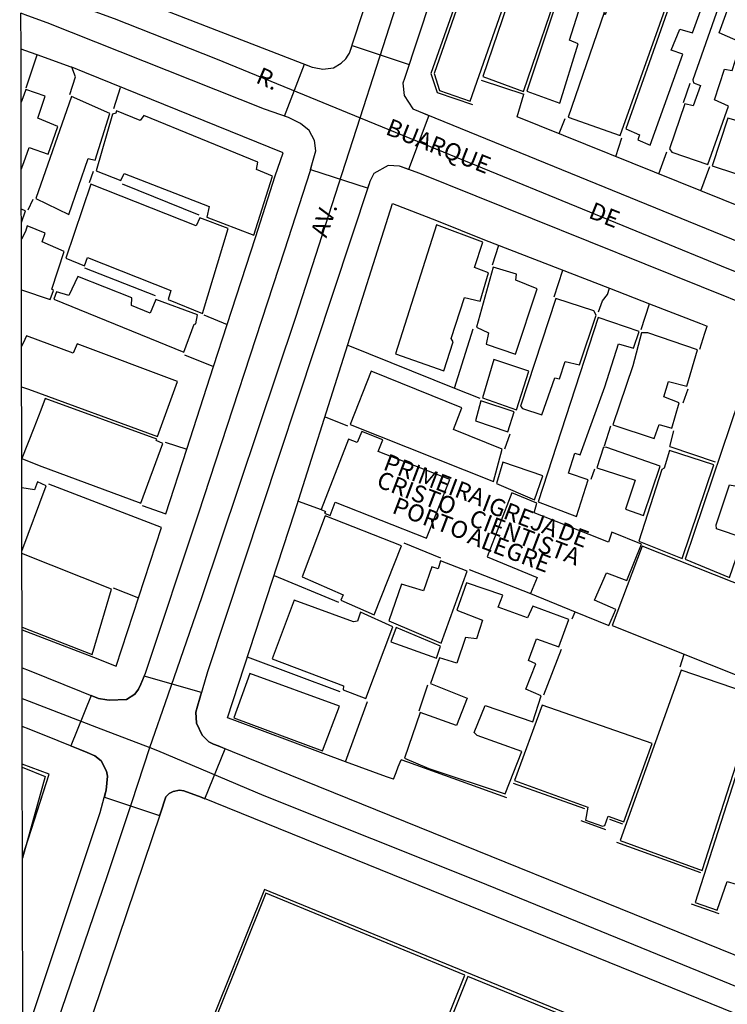
# Model space of a CAD drawing. Extents: x 180702 to 183122, y 1677048 to 1679825.
# Drawn here: x 180704 to 180807, y 1678401 to 1678544 of the extents above; entities that cross this region are included whole.
import ezdxf
from ezdxf.enums import TextEntityAlignment as Align

# ---------------------------------------------------------------- set-up
doc = ezdxf.new("R2010")
doc.units = 0
doc.header["$MEASUREMENT"] = 0
for name, color, linetype in [('V-CRUZAMENTO', 1, 'CONTINUOUS'), ('V-EDIFICACAO', 7, 'CONTINUOUS'), ('V-EIXO_DE_LOGRADOURO', 3, 'CONTINUOUS'), ('V-LOTE', 1, 'CONTINUOUS'), ('V-NOME_DOS_LOGRADOUROS', 7, 'CONTINUOUS'), ('V-QUADRA', 2, 'CONTINUOUS'), ('V-TEMPLO', 4, 'CONTINUOUS'), ('V-TESTADA', 250, 'CONTINUOUS'), ('X-LIMITE_5000', 4, 'CONTINUOUS')]:
    doc.layers.add(name, color=color, linetype=linetype)

msp = doc.modelspace()

# ---------------------------------------------------------------- linework, layer by layer
at = {"layer": 'V-CRUZAMENTO'}
for p, q in [((180754.8, 1678520.48), (180754.8, 1678520.48)), ((180724.42, 1678428.83), (180724.42, 1678428.83))]:
    msp.add_line(p, q, dxfattribs=at)
at = {"layer": 'V-CRUZAMENTO', "linetype": 'Continuous'}
msp.add_lwpolyline([(180746.29, 1678522.54), (180746.57, 1678523.58), (180747.03, 1678525.3), (180746.86, 1678526.77), (180746.09, 1678528.23), (180744.83, 1678529.28), (180743.93, 1678529.71), (180743.05, 1678530.12), (180742.46, 1678530.33), (180745.4, 1678537.9), (180746.49, 1678537.48), (180746.82, 1678537.41), (180748.04, 1678537.16), (180749.61, 1678537.37), (180750.72, 1678538.04), (180751.42, 1678538.66), (180751.75, 1678539.19), (180751.95, 1678539.5), (180752.31, 1678540.61), (180760.63, 1678537.86), (180760.01, 1678535.97), (180759.95, 1678535.8), (180759.73, 1678535.15), (180759.92, 1678533.35), (180761.18, 1678531.39), (180762.01, 1678531.05), (180763.5, 1678530.44), (180760.53, 1678522.58), (180759.36, 1678523.02), (180759.24, 1678523.06), (180757.56, 1678523.13), (180755.48, 1678521.98), (180754.91, 1678520.82), (180754.8, 1678520.48), (180754.59, 1678519.86), (180746.3, 1678522.53), (180746.29, 1678522.54)], dxfattribs=at)
at = {"layer": 'V-CRUZAMENTO'}
msp.add_lwpolyline([(180716.44, 1678431.83), (180716.26, 1678431.17), (180724.3, 1678428.46), (180724.42, 1678428.83), (180725.21, 1678431.18), (180725.7, 1678431.68), (180726.26, 1678431.97), (180727.21, 1678432.15), (180727.83, 1678432.07), (180730.36, 1678431.13), (180730.9, 1678430.92), (180733.85, 1678438.2), (180732.82, 1678438.62), (180732.17, 1678438.88), (180731.49, 1678439.19), (180730.48, 1678440.16), (180729.69, 1678441.94), (180729.59, 1678443.54), (180729.84, 1678444.42), (180730.4, 1678446.39), (180722.05, 1678448.78), (180721.56, 1678447.61), (180721.25, 1678446.89), (180720.69, 1678446.16), (180719.48, 1678445.38), (180717, 1678445.27), (180716.63, 1678445.33), (180715.4, 1678445.52), (180714.32, 1678445.95), (180711.38, 1678438.61), (180713.76, 1678437.65), (180714.9, 1678437.19), (180715.82, 1678436.43), (180716.56, 1678434.94), (180716.71, 1678434.19), (180716.54, 1678432.19)], close=True, dxfattribs=at)
at = {"layer": 'V-EDIFICACAO'}
for points in [[(180777.77, 1678533.95), (180782.54, 1678532.2), (180785.24, 1678540.87), (180783.99, 1678541.41), (180788.24, 1678554.89), (180789.13, 1678555.12), (180791.56, 1678554.33), (180793.21, 1678559.21), (180789.14, 1678561.11), (180786.98, 1678561.73), (180777.77, 1678533.95)], [(180791.98, 1678554.23), (180792.15, 1678553.69), (180789.14, 1678545.09), (180789, 1678545.44), (180783.79, 1678530.17), (180791.33, 1678527.51), (180798.62, 1678547.98), (180798.37, 1678548.38), (180800.99, 1678556.05), (180793.7, 1678559.19), (180791.98, 1678554.23)], [(180768.23, 1678548), (180764.26, 1678536.54), (180765.03, 1678534.09), (180769.53, 1678532.53), (180776.71, 1678553.04), (180774.27, 1678554.03), (180771.84, 1678546.95), (180768.29, 1678548.05), (180768.25, 1678548.06)], [(180777.34, 1678553), (180777.05, 1678552.83), (180771.33, 1678536.09), (180777.27, 1678533.94), (180783.03, 1678550.85), (180777.34, 1678553)], [(180805.75, 1678542.45), (180807.93, 1678548.53), (180812.49, 1678546.92), (180813.85, 1678550.81), (180808.14, 1678553.34), (180801.93, 1678535.6), (180802.01, 1678535.18), (180803.02, 1678534.79), (180801.97, 1678531.84), (180800.74, 1678532.11), (180798.52, 1678525.56), (180798.86, 1678525.08), (180804.12, 1678523.3), (180807.09, 1678531.81), (180805.07, 1678532.73), (180806.51, 1678537.16), (180807.66, 1678537), (180808.97, 1678541.04), (180805.75, 1678542.45)], [(180792.16, 1678528.48), (180794.18, 1678527.61), (180793.94, 1678526.9), (180795.73, 1678526.13), (180800.46, 1678539.35), (180798.77, 1678539.96), (180800.02, 1678543.02), (180801.85, 1678542.46), (180804.65, 1678550.15), (180801.51, 1678551.23), (180800.21, 1678547.46), (180798.96, 1678547.77), (180792.16, 1678528.48)], [(180820.45, 1678548.08), (180814.26, 1678550.72), (180812.13, 1678543.87), (180816.71, 1678542.28), (180816.01, 1678540.12), (180811.2, 1678541.34), (180808.51, 1678533.5), (180809.88, 1678532.96), (180808.94, 1678529.89), (180808.55, 1678529.61), (180807.03, 1678530.05), (180804.72, 1678523.12), (180811.68, 1678520.83), (180812.65, 1678523.33), (180814.93, 1678522.5), (180816.53, 1678527.17), (180814.32, 1678527.99), (180817.41, 1678537.38), (180819.76, 1678536.83), (180823.08, 1678546.96)], [(180706.3, 1678518.36), (180711.07, 1678516.02), (180713.9, 1678524.15), (180714.91, 1678523.93), (180717.05, 1678530.7), (180711.48, 1678533.21), (180706.3, 1678518.36)], [(180722.03, 1678530.41), (180721.47, 1678529.69), (180718.05, 1678531.1), (180717.95, 1678530.75), (180717.46, 1678530.61), (180715.06, 1678522.36), (180718.67, 1678520.94), (180719.17, 1678521.98), (180731.54, 1678517.15), (180731.17, 1678515.63), (180738.01, 1678513.02), (180740.73, 1678521.61), (180738.4, 1678522.57), (180738.6, 1678523.62), (180722.03, 1678530.41)], [(180714.31, 1678520.42), (180710.67, 1678509.63), (180713.37, 1678508.55), (180713.83, 1678509.77), (180725.92, 1678504.96), (180725.53, 1678503.64), (180730.53, 1678501.61), (180734.27, 1678513.96), (180730.18, 1678515.54), (180729.65, 1678514.36), (180714.31, 1678520.42)], [(180764.62, 1678514.48), (180758.65, 1678495.74), (180765.69, 1678493.25), (180767.05, 1678497.44), (180766.73, 1678497.93), (180768.69, 1678503.9), (180770.96, 1678503.39), (180772.2, 1678507.51), (180770.14, 1678508.3), (180771.37, 1678511.98), (180764.62, 1678514.48)], [(180776.18, 1678506.43), (180776.27, 1678507.3), (180772.88, 1678508.35), (180770.43, 1678499.58), (180772.19, 1678498.77), (180771.82, 1678497.14), (180776.1, 1678495.69), (180779.25, 1678505.18), (180776.18, 1678506.43)], [(180723.75, 1678503.63), (180722.91, 1678501.65), (180720.2, 1678502.75), (180720.24, 1678503.89), (180712.42, 1678506.98), (180711.08, 1678504.19), (180709.28, 1678504.76), (180708.91, 1678503.68), (180727.85, 1678495.98), (180729.34, 1678500.03), (180729.59, 1678500.09), (180729.84, 1678501.42), (180723.75, 1678503.63)], [(180776.86, 1678488.11), (180777.13, 1678487.77), (180779.92, 1678486.82), (180781.84, 1678492.23), (180782.52, 1678492.06), (180783.33, 1678494.61), (180785.43, 1678494.1), (180787.86, 1678501.36), (180787.53, 1678502), (180781.96, 1678503.78), (180776.86, 1678488.11)], [(180779.41, 1678474.18), (180784.99, 1678472.04), (180786.7, 1678477.36), (180783.8, 1678478.34), (180784.75, 1678481.25), (180785.5, 1678481.02), (180789.1, 1678490.9), (180791.11, 1678497.16), (180793.27, 1678496.52), (180794.12, 1678498.98), (180788.13, 1678501.02), (180779.41, 1678474.18)], [(180794.45, 1678498.77), (180793.2, 1678493.95), (180790.27, 1678485.38), (180796.28, 1678483.37), (180797, 1678485.42), (180798.87, 1678484.9), (180799.95, 1678488.56), (180797.68, 1678489.45), (180798.37, 1678491.71), (180801.05, 1678491), (180802.58, 1678496.31), (180795.38, 1678498.77), (180794.45, 1678498.77)], [(180772.95, 1678494.91), (180771.31, 1678489.29), (180776.27, 1678487.55), (180778.05, 1678493.17), (180772.95, 1678494.91)], [(180755.11, 1678493.17), (180752.02, 1678485.44), (180772.92, 1678477.14), (180774.16, 1678481.83), (180767.1, 1678484.71), (180768.32, 1678487.86), (180755.11, 1678493.17)], [(180800.8, 1678465.83), (180807.24, 1678463.13), (180809.23, 1678468.9), (180805.39, 1678470.22), (180805.31, 1678470.81), (180807.28, 1678476.63), (180809.12, 1678476.31), (180813.01, 1678488.29), (180812.43, 1678489.07), (180813.38, 1678491.78), (180809.97, 1678492.99), (180800.8, 1678465.83)], [(180706.02, 1678484.88), (180704.24, 1678480.49), (180706.75, 1678479.43), (180721.59, 1678473.99), (180724.76, 1678482.67), (180723.8, 1678483.07), (180723.9, 1678483.28), (180707.63, 1678489.23), (180707.04, 1678487.49), (180706.02, 1678484.88)], [(180771.06, 1678488.88), (180770.3, 1678485.95), (180775, 1678484.35), (180775.9, 1678487.25), (180771.06, 1678488.88)], [(180789.39, 1678482.09), (180788.93, 1678482.12), (180787.95, 1678479.12), (180793.51, 1678477.31), (180792.12, 1678473.08), (180794.73, 1678472.18), (180797.18, 1678479.35), (180789.39, 1678482.09)], [(180798.52, 1678481.64), (180797.75, 1678479.06), (180797.43, 1678478.88), (180794.05, 1678468.42), (180800.39, 1678465.89), (180804.99, 1678479.53), (180798.52, 1678481.64)], [(180774.26, 1678479.93), (180773.34, 1678476.85), (180778.88, 1678474.43), (180780.09, 1678477.97), (180774.26, 1678479.93)], [(180748.4, 1678472.1), (180745.04, 1678463.24), (180751, 1678460.63), (180750.68, 1678459.86), (180755.53, 1678457.72), (180759.52, 1678467.74), (180748.4, 1678472.1)], [(180794.56, 1678467.7), (180790.17, 1678456.16), (180825.38, 1678442.1), (180832.29, 1678439.7), (180836.65, 1678450.99), (180794.56, 1678467.7)], [(180759.53, 1678462.17), (180757.65, 1678456.84), (180765.3, 1678453.58), (180769.07, 1678464.07), (180765.21, 1678465.56), (180764.86, 1678464.41), (180763.93, 1678464.71), (180762.72, 1678461.21), (180759.53, 1678462.17)], [(180767.5, 1678441.59), (180762.23, 1678443.46), (180759.93, 1678436.85), (180763.51, 1678435.34), (180774.6, 1678431.63), (180777.03, 1678437.82), (180770.55, 1678440.13), (180770.11, 1678440.56), (180771.67, 1678444.48), (180778.64, 1678442.11), (180779.84, 1678445.91), (180777.63, 1678446.89), (180779.07, 1678450.59), (180778.01, 1678451.03), (180779.16, 1678454.19), (180782.44, 1678453.03), (180783.89, 1678457.01), (180778.64, 1678458.98), (180777.87, 1678457.28), (180773.6, 1678458.84), (180774.27, 1678460.58), (180768.97, 1678462.38), (180767.56, 1678458.37), (180771.3, 1678456.95), (180770.42, 1678454.19), (180768.85, 1678454.39), (180767.55, 1678450.67), (180765.04, 1678451.46), (180763.75, 1678447.68), (180769.07, 1678445.58), (180767.5, 1678441.59)], [(180752.52, 1678456.67), (180743.88, 1678459.85), (180740.71, 1678451.3), (180751.06, 1678447.36), (180751.03, 1678446.79), (180754.33, 1678445.51), (180758.26, 1678455.98), (180753.57, 1678458.11), (180753.09, 1678456.77), (180752.52, 1678456.67)], [(180758.75, 1678455.86), (180757.98, 1678453.76), (180764.61, 1678451.4), (180765.18, 1678453.16), (180758.75, 1678455.86)], [(180800.23, 1678449.67), (180791.35, 1678424.84), (180803.26, 1678420.48), (180811.42, 1678445.8), (180800.23, 1678449.67)], [(180737.44, 1678449.16), (180735.13, 1678442.71), (180748.03, 1678437.88), (180750.47, 1678444.38), (180737.44, 1678449.16)], [(180802.27, 1678415.79), (180805.46, 1678414.67), (180806.92, 1678418.87), (180809.54, 1678418.08), (180814.22, 1678432.35), (180811.68, 1678433.34), (180813.96, 1678440.69), (180816.74, 1678439.92), (180818.17, 1678444.34), (180817.72, 1678444.78), (180812.26, 1678446.96), (180802.27, 1678415.79)], [(180780.01, 1678444.56), (180775.97, 1678433.56), (180786.62, 1678429.7), (180786.28, 1678427.82), (180788.78, 1678426.95), (180789.1, 1678427.03), (180789.62, 1678428.39), (180791.9, 1678427.56), (180796, 1678438.99), (180780.01, 1678444.56)], [(180739.75, 1678417.15), (180732.79, 1678399.75), (180761.76, 1678387.83), (180768.75, 1678405.25), (180739.75, 1678417.15)], [(180769.17, 1678405.05), (180758.71, 1678378.88), (180759.87, 1678378.08), (180797.45, 1678362.96), (180800.07, 1678370.6), (180800.48, 1678373.04), (180806.18, 1678389.9), (180769.17, 1678405.05)]]:
    msp.add_lwpolyline(points, close=True, dxfattribs=at)
for points in [[(180704.16, 1678522.56), (180704.53, 1678523.59), (180705.31, 1678525.75), (180708.09, 1678524.79), (180709.48, 1678528.81), (180706.56, 1678530.03), (180707.64, 1678533.25), (180704.83, 1678534.23), (180704.52, 1678533.39), (180704.15, 1678532.38)], [(180704.18, 1678514.85), (180704.78, 1678516.53), (180704.17, 1678516.78)], [(180704.2, 1678505.05), (180708.37, 1678503.63), (180708.37, 1678503.63), (180708.86, 1678504.96), (180708.64, 1678505.13), (180710.4, 1678510.6), (180707.22, 1678512.01), (180707.63, 1678513.29), (180705.04, 1678514.34), (180704.77, 1678513.51), (180704.18, 1678512.42)], [(180704.22, 1678490.92), (180705.22, 1678490.55), (180723.99, 1678483.67), (180726.91, 1678491.7), (180712.3, 1678497.18), (180711.73, 1678495.79), (180704.93, 1678498.33), (180704.67, 1678497.78), (180704.21, 1678496.78)], [(180704.26, 1678466.99), (180707.8, 1678476.49), (180706.53, 1678477.07), (180706.07, 1678475.91), (180704.25, 1678476.22)], [(180704.28, 1678455.93), (180714.47, 1678451.95), (180717.29, 1678461.43), (180704.26, 1678466.62)]]:
    msp.add_lwpolyline(points, dxfattribs=at)
at = {"layer": 'V-EDIFICACAO', "linetype": 'Continuous'}
msp.add_lwpolyline([(180704.32, 1678435.54), (180707.65, 1678434.16), (180704.34, 1678422.27)], dxfattribs=at)
at = {"layer": 'V-EIXO_DE_LOGRADOURO'}
for points in [[(180755.87, 1678537.49), (180763.51, 1678561.18), (180781.38, 1678614.28)], [(180704.11, 1678549.53), (180705.12, 1678549.16), (180717.67, 1678544.55), (180732.44, 1678538.71), (180745.33, 1678533.42)], [(180753.48, 1678530.08), (180755.87, 1678537.49)], [(180745.33, 1678533.42), (180753.48, 1678530.08)], [(180750.86, 1678521.96), (180753.48, 1678530.08)], [(180753.48, 1678530.08), (180760.71, 1678527.11)], [(180760.71, 1678527.11), (180807.09, 1678508.08), (180822.1, 1678502.24), (180854.36, 1678489.05)], [(180725.55, 1678446.07), (180730.5, 1678460.39), (180744.12, 1678501.06), (180750.86, 1678521.96)], [(180704.3, 1678445.51), (180705.3, 1678445.13), (180715.14, 1678441.36)], [(180722.89, 1678438.39), (180725.55, 1678446.07)], [(180715.14, 1678441.36), (180722.89, 1678438.39)], [(180720.26, 1678430.39), (180722.89, 1678438.39)], [(180722.89, 1678438.39), (180724, 1678437.97), (180731.55, 1678434.76)], [(180731.55, 1678434.76), (180739.47, 1678431.38), (180770.81, 1678418.87), (180823.96, 1678397.17)], [(180704.41, 1678383.61), (180704.75, 1678384.62), (180716.74, 1678419.72), (180720.26, 1678430.39)]]:
    msp.add_lwpolyline(points, dxfattribs=at)
at = {"layer": 'V-LOTE'}
for points in [[(180705.51, 1678539.6), (180704.13, 1678540.1)], [(180704.89, 1678534.46), (180706.49, 1678539.25)], [(180706.49, 1678539.25), (180705.51, 1678539.6)], [(180711.51, 1678537.45), (180711.41, 1678537.49), (180706.49, 1678539.25)], [(180711.24, 1678533.5), (180712.08, 1678536.08), (180711.51, 1678537.45)], [(180741.14, 1678521.63), (180742.29, 1678525.01), (180713.41, 1678536.68), (180711.51, 1678537.45)], [(180717.62, 1678531.47), (180718.63, 1678534.51)], [(180800.58, 1678532.33), (180801.54, 1678535.14)], [(180776.35, 1678530.24), (180777.33, 1678533.52)], [(180803.11, 1678519.46), (180776.35, 1678530.24)], [(180782.48, 1678527.81), (180783.32, 1678530.01)], [(180790.73, 1678524.46), (180791.6, 1678527.16)], [(180796.95, 1678521.95), (180798.13, 1678525.15)], [(180803.11, 1678519.46), (180804.38, 1678523.02)], [(180714.09, 1678520.66), (180714.69, 1678522.32)], [(180718.85, 1678520.49), (180730.02, 1678515.95)], [(180705.15, 1678516.67), (180705.91, 1678518.26)], [(180823.07, 1678511.41), (180803.11, 1678519.46)], [(180734.89, 1678442.45), (180734.19, 1678442.69), (180743.93, 1678472.57), (180758.21, 1678517.63), (180764.61, 1678515.13)], [(180734.16, 1678500.01), (180738.27, 1678512.67)], [(180771.62, 1678512.32), (180789.81, 1678505.27)], [(180772.74, 1678508.66), (180773.68, 1678511.52)], [(180723.7, 1678504.14), (180713.43, 1678508.21)], [(180781.75, 1678504.03), (180783, 1678507.9)], [(180788.2, 1678501.85), (180788.78, 1678503.42), (180789.52, 1678504.37), (180789.81, 1678505.27)], [(180789.81, 1678505.27), (180795.63, 1678503.01)], [(180794.42, 1678499.25), (180795.63, 1678503.01)], [(180795.63, 1678503.01), (180803.02, 1678500.14), (180804.03, 1678499.75)], [(180730.73, 1678501.38), (180734.16, 1678500.01)], [(180732.17, 1678493.87), (180734.16, 1678500.01)], [(180802.92, 1678496.41), (180803.69, 1678498.75), (180804.03, 1678499.75)], [(180767.23, 1678490.74), (180769.94, 1678499.36)], [(180751.72, 1678497), (180767.23, 1678490.74)], [(180727.94, 1678495.57), (180732.17, 1678493.87)], [(180728.26, 1678481.81), (180732.17, 1678493.87)], [(180767.23, 1678490.74), (180770.93, 1678489.24)], [(180800.53, 1678488.56), (180801.23, 1678490.61)], [(180748.38, 1678486.52), (180751.66, 1678485.24)], [(180789.04, 1678482.34), (180789.98, 1678485.25)], [(180774.56, 1678481.89), (180775.33, 1678484.05)], [(180798.57, 1678482.23), (180799.18, 1678484.51)], [(180725.1, 1678482.86), (180728.26, 1678481.81)], [(180725.21, 1678472.4), (180728.26, 1678481.81)], [(180787.13, 1678477.44), (180787.66, 1678478.97)], [(180724.59, 1678470.43), (180708.17, 1678476.74)], [(180721.76, 1678473.65), (180725.21, 1678472.4)], [(180744.47, 1678474.26), (180747.8, 1678473.06)], [(180714.66, 1678451.52), (180717.98, 1678450.24), (180724.59, 1678470.43)], [(180759.85, 1678468.17), (180765.19, 1678466.01)], [(180769.37, 1678464.29), (180778.27, 1678460.79)], [(180740.97, 1678463.42), (180750.33, 1678459.57)], [(180717.55, 1678461.62), (180721.22, 1678460.16)], [(180784.34, 1678457.1), (180784.81, 1678458.13)], [(180780.21, 1678446.04), (180782.79, 1678452.71)], [(180750.58, 1678446.48), (180737.09, 1678451.56)], [(180800.06, 1678450.14), (180800.66, 1678451.97)], [(180762.08, 1678443.7), (180763.36, 1678447.49)], [(180751.38, 1678436.3), (180754.59, 1678445.1)], [(180751.38, 1678436.3), (180748.12, 1678437.5)], [(180758.34, 1678433.75), (180758.72, 1678434.76), (180759.05, 1678435.59), (180759.45, 1678436.58)], [(180708.22, 1678434.52), (180704.31, 1678435.98)], [(180758.34, 1678433.75), (180757.32, 1678434.12), (180751.38, 1678436.3)], [(180704.34, 1678422.44), (180708.22, 1678434.52)], [(180704.34, 1678422.44), (180704.34, 1678422.45)]]:
    msp.add_lwpolyline(points, dxfattribs=at)
at = {"layer": 'V-QUADRA'}
for points in [[(180704.11, 1678553.93), (180705.11, 1678553.54), (180746.49, 1678537.48), (180746.82, 1678537.41), (180748.04, 1678537.16), (180749.61, 1678537.37), (180750.72, 1678538.04), (180751.42, 1678538.66), (180751.75, 1678539.19), (180751.95, 1678539.5), (180777.01, 1678616.33), (180777.04, 1678616.43), (180776.91, 1678618.21), (180776.57, 1678619.23), (180775.53, 1678620.64), (180775.21, 1678620.87), (180774.61, 1678621.32), (180762.29, 1678626.44), (180710.9, 1678646.93), (180704.95, 1678648.87), (180703.94, 1678649.2)], [(180775.19, 1678582), (180759.95, 1678535.8), (180759.73, 1678535.15), (180759.92, 1678533.35), (180761.18, 1678531.39), (180762.01, 1678531.05), (180843.13, 1678497.97), (180843.13, 1678497.97), (180855.67, 1678492.97), (180856.62, 1678492.59), (180857.9, 1678492.55), (180859.28, 1678493.02), (180860.37, 1678494.04), (180861.09, 1678495.62), (180871.72, 1678527.67), (180886.17, 1678571.25)], [(180704.29, 1678449.98), (180705.3, 1678449.58), (180715.4, 1678445.52), (180716.63, 1678445.33), (180717, 1678445.27), (180719.48, 1678445.38), (180720.69, 1678446.16), (180721.25, 1678446.89), (180721.56, 1678447.61), (180722.23, 1678449.2), (180729.95, 1678472.4), (180742.53, 1678510.85), (180746.22, 1678522.28), (180746.57, 1678523.58), (180747.03, 1678525.3), (180746.86, 1678526.77), (180746.09, 1678528.23), (180744.83, 1678529.28), (180743.93, 1678529.71), (180743.05, 1678530.12), (180739.56, 1678531.33), (180707.95, 1678543.92), (180705.13, 1678544.95), (180704.12, 1678545.32)], [(180852.36, 1678485.69), (180762.17, 1678521.96), (180759.36, 1678523.02), (180759.24, 1678523.06), (180757.56, 1678523.13), (180755.48, 1678521.98), (180754.91, 1678520.82), (180754.8, 1678520.48), (180731.26, 1678449.38), (180729.84, 1678444.42), (180729.59, 1678443.54), (180729.69, 1678441.94), (180730.48, 1678440.16), (180731.49, 1678439.19), (180732.17, 1678438.88), (180732.82, 1678438.62), (180824.68, 1678401.42)], [(180704.39, 1678395.14), (180704.72, 1678396.15), (180715.63, 1678428.93), (180716.44, 1678431.83), (180716.54, 1678432.19), (180716.71, 1678434.19), (180716.56, 1678434.94), (180715.82, 1678436.43), (180714.9, 1678437.19), (180713.76, 1678437.65), (180705.31, 1678441.04), (180704.3, 1678441.44)], [(180821.23, 1678394.31), (180730.6, 1678431.04), (180730.36, 1678431.13), (180727.83, 1678432.07), (180727.21, 1678432.15), (180726.26, 1678431.97), (180725.7, 1678431.68), (180725.21, 1678431.18), (180724.42, 1678428.83), (180704.78, 1678370.59)]]:
    msp.add_lwpolyline(points, dxfattribs=at)
at = {"layer": 'V-TEMPLO'}
for points in [[(180763.16, 1678468.87), (180766.55, 1678477.42), (180756.11, 1678481.51), (180756.79, 1678483.18), (180753.72, 1678484.39), (180753.05, 1678482.8), (180751.8, 1678483.29), (180747.8, 1678473.06), (180748.44, 1678472.75), (180748.29, 1678472.49), (180749.13, 1678472.17), (180749.86, 1678474.09), (180763.16, 1678468.87)], [(180771.98, 1678466.13), (180779.24, 1678463.15), (180778.27, 1678460.79), (180784.81, 1678458.13), (180789.7, 1678456.14), (180790.71, 1678458.49), (180787.62, 1678459.82), (180789.36, 1678463.83), (180792.32, 1678462.69), (180794.43, 1678467.98), (180790.14, 1678469.74), (180789.65, 1678468.29), (180786.84, 1678469.38), (180778.82, 1678472.58), (180779.2, 1678473.97), (180775.58, 1678475.46), (180771.98, 1678466.13)]]:
    msp.add_lwpolyline(points, close=True, dxfattribs=at)
at = {"layer": 'V-TESTADA'}
for points in [[(180768.23, 1678548), (180767.67, 1678547.54), (180763.8, 1678536.53), (180764.72, 1678533.76), (180769.85, 1678532.04)], [(180705.51, 1678539.6), (180704.13, 1678540.1)], [(180706.49, 1678539.25), (180705.51, 1678539.6)], [(180711.51, 1678537.45), (180711.41, 1678537.49), (180706.49, 1678539.25)], [(180741.14, 1678521.63), (180742.29, 1678525.01), (180713.41, 1678536.68), (180711.51, 1678537.45)], [(180771.13, 1678535.57), (180777.33, 1678533.52)], [(180803.11, 1678519.46), (180776.35, 1678530.24)], [(180738.27, 1678512.67), (180741.14, 1678521.63)], [(180823.07, 1678511.41), (180803.11, 1678519.46)], [(180734.89, 1678442.45), (180734.19, 1678442.69), (180743.93, 1678472.57), (180758.21, 1678517.63), (180764.61, 1678515.13)], [(180764.61, 1678515.13), (180771.62, 1678512.32)], [(180734.16, 1678500.01), (180738.27, 1678512.67)], [(180771.62, 1678512.32), (180789.81, 1678505.27)], [(180789.81, 1678505.27), (180795.63, 1678503.01)], [(180795.63, 1678503.01), (180803.02, 1678500.14), (180804.03, 1678499.75)], [(180732.17, 1678493.87), (180734.16, 1678500.01)], [(180728.26, 1678481.81), (180732.17, 1678493.87)], [(180725.21, 1678472.4), (180728.26, 1678481.81)], [(180798.57, 1678482.23), (180805.17, 1678479.99)], [(180714.66, 1678451.52), (180717.98, 1678450.24), (180724.59, 1678470.43)], [(180704.28, 1678455.52), (180714.66, 1678451.52)], [(180748.12, 1678437.5), (180734.89, 1678442.45)], [(180751.38, 1678436.3), (180748.12, 1678437.5)], [(180774.87, 1678431.04), (180760.43, 1678436.23), (180759.45, 1678436.58)], [(180708.22, 1678434.52), (180704.31, 1678435.98)], [(180758.34, 1678433.75), (180757.32, 1678434.12), (180751.38, 1678436.3)], [(180704.34, 1678422.43), (180708.22, 1678434.52)], [(180786.2, 1678429.44), (180775.83, 1678433.15)], [(180791.71, 1678427.23), (180789.86, 1678427.9)], [(180789.28, 1678426.41), (180785.69, 1678427.7)], [(180803.08, 1678420.12), (180790.88, 1678424.54)], [(180739.58, 1678417.68), (180732.35, 1678399.69)], [(180806.63, 1678390.18), (180739.58, 1678417.68)], [(180805.76, 1678414.17), (180801.74, 1678415.58)]]:
    msp.add_lwpolyline(points, dxfattribs=at)
at = {"layer": 'X-LIMITE_5000'}
msp.add_lwpolyline([(180704.39, 1678395.14), (180704.34, 1678422.43), (180704.34, 1678422.44), (180704.31, 1678435.98), (180704.31, 1678435.98), (180704.3, 1678441.44), (180704.3, 1678445.51), (180704.29, 1678449.98), (180704.28, 1678455.52), (180704.28, 1678455.93), (180704.26, 1678466.62), (180704.26, 1678466.99), (180704.24, 1678476.58), (180704.24, 1678476.95), (180704.23, 1678485.22), (180704.22, 1678490.92), (180704.21, 1678496.78), (180704.19, 1678505.23), (180704.18, 1678513.27), (180704.18, 1678514.85), (180704.17, 1678516.78), (180704.16, 1678522.56), (180704.15, 1678532.38), (180704.13, 1678540.1), (180704.13, 1678540.1), (180704.12, 1678545.32)], dxfattribs=at)

# ---------------------------------------------------------------- texts
at = {"layer": 'V-NOME_DOS_LOGRADOUROS'}
for s, rotation, p in [('R.', 336.7502, (180739.95, 1678535.5)), ('BUARQUE', 338.3754, (180764.79, 1678525.67)), ('AV.', 70.5527, (180748.54, 1678515.16)), ('DE', 338.3754, (180788.95, 1678515.64)), ('PRIMEIRA', 339.1911, (180764.19, 1678477.05)), ('CRISTO', 339.1911, (180761.62, 1678475.15)), ('IGREJA', 339.1911, (180776.69, 1678471.83)), ('PORTO', 339.1911, (180763.66, 1678471.43)), ('CIENTISTA', 339.1911, (180777.36, 1678468.7)), ('DE', 339.1911, (180784.44, 1678469.06)), ('ALEGRE', 339.1911, (180775.1, 1678466.87))]:
    msp.add_text(s, height=2.5, rotation=rotation, dxfattribs=at).set_placement(p, align=Align.MIDDLE)

doc.saveas('drawing.dxf')
